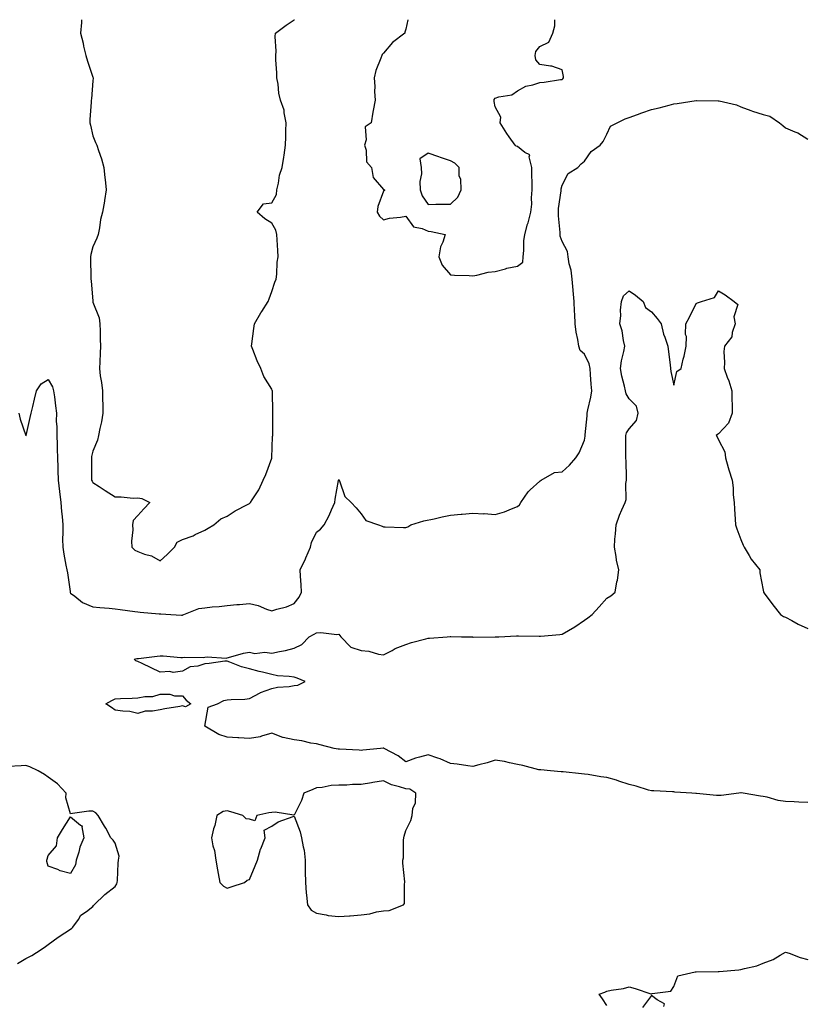
# Model space of a CAD drawing. Units: inches. Extents: x 915683 to 918323, y 7274138 to 7276778.
# Drawn here: x 917615 to 917966, y 7276337 to 7276778 of the extents above; entities that cross this region are included whole.
import ezdxf

# ---------------------------------------------------------------- set-up
doc = ezdxf.new("R2010")
doc.units = ezdxf.units.IN
doc.header["$MEASUREMENT"] = 0
doc.layers.add('Contour_91567274', color=7, linetype='Continuous', true_color=0x663c83)

msp = doc.modelspace()

# ---------------------------------------------------------------- linework, layer by layer
at = {"layer": 'Contour_91567274'}
for points in [[(917642.93, 7276778, 3278), (917642.88, 7276777.09, 3278), (917642.84, 7276776.71, 3278), (917642.52, 7276771.92, 3278), (917643.62, 7276767.49, 3278), (917643.87, 7276766.1, 3278), (917644.79, 7276761.92, 3278), (917645.59, 7276759.47, 3278), (917648.05, 7276752.28, 3278), (917648.15, 7276752.03, 3278), (917648.19, 7276751.92, 3278), (917648.17, 7276751.8, 3278), (917648.05, 7276750.66, 3278), (917647.31, 7276742.66, 3278), (917647.29, 7276741.92, 3278), (917647.29, 7276741.16, 3278), (917646.63, 7276733.34, 3278), (917646.63, 7276731.92, 3278), (917646.88, 7276730.75, 3278), (917648.05, 7276726.04, 3278), (917649.19, 7276723.06, 3278), (917649.73, 7276721.92, 3278), (917650.5, 7276719.47, 3278), (917651.92, 7276715.8, 3278), (917652.88, 7276711.92, 3278), (917653.33, 7276707.2, 3278), (917653.48, 7276706.49, 3278), (917654.02, 7276701.92, 3278), (917653.22, 7276697.1, 3278), (917653.19, 7276696.78, 3278), (917652.25, 7276691.92, 3278), (917651.4, 7276688.56, 3278), (917650.94, 7276684.81, 3278), (917650.34, 7276681.92, 3278), (917649.78, 7276680.19, 3278), (917648.05, 7276676.35, 3278), (917647.05, 7276672.93, 3278), (917646.91, 7276671.92, 3278), (917646.91, 7276670.79, 3278), (917647.05, 7276662.92, 3278), (917647.06, 7276661.92, 3278), (917647.23, 7276661.1, 3278), (917647.93, 7276652.05, 3278), (917647.95, 7276651.92, 3278), (917647.97, 7276651.84, 3278), (917648.05, 7276651.57, 3278), (917650.76, 7276644.63, 3278), (917651.12, 7276641.92, 3278), (917651.3, 7276638.67, 3278), (917651.21, 7276635.07, 3278), (917651.43, 7276631.92, 3278), (917651.25, 7276628.72, 3278), (917651.07, 7276624.94, 3278), (917650.91, 7276621.92, 3278), (917651.33, 7276618.64, 3278), (917651.81, 7276615.68, 3278), (917652.27, 7276611.92, 3278), (917652.33, 7276607.64, 3278), (917652.46, 7276606.33, 3278), (917652.52, 7276601.92, 3278), (917651.92, 7276598.04, 3278), (917651.17, 7276595.04, 3278), (917650.59, 7276591.92, 3278), (917650.05, 7276589.93, 3278), (917648.05, 7276584.95, 3278), (917647.44, 7276582.53, 3278), (917647.4, 7276581.92, 3278), (917647.4, 7276581.27, 3278), (917647.44, 7276572.54, 3278), (917647.44, 7276571.92, 3278), (917647.61, 7276571.48, 3278), (917648.05, 7276570.93, 3278), (917650.87, 7276569.11, 3278), (917653.51, 7276567.38, 3278), (917658.05, 7276564.45, 3278), (917660.64, 7276564.51, 3278), (917666.01, 7276563.96, 3278), (917668.05, 7276564.02, 3278), (917669.95, 7276563.82, 3278), (917673.55, 7276561.92, 3278), (917670.86, 7276559.11, 3278), (917668.05, 7276556.1, 3278), (917666.01, 7276553.96, 3278), (917665.68, 7276551.92, 3278), (917665.83, 7276549.7, 3278), (917665.36, 7276544.61, 3278), (917665.51, 7276541.92, 3278), (917666.73, 7276540.6, 3278), (917668.05, 7276540.07, 3278), (917671.04, 7276538.93, 3278), (917674.25, 7276538.12, 3278), (917678.05, 7276535.87, 3278), (917681.24, 7276538.74, 3278), (917684.54, 7276541.92, 3278), (917685.78, 7276544.19, 3278), (917688.05, 7276545.45, 3278), (917692.84, 7276547.13, 3278), (917693.72, 7276547.59, 3278), (917698.05, 7276549.58, 3278), (917699.54, 7276550.43, 3278), (917702.12, 7276551.92, 3278), (917705.34, 7276554.63, 3278), (917708.05, 7276555.92, 3278), (917711.7, 7276558.28, 3278), (917717.2, 7276561.06, 3278), (917718.05, 7276561.53, 3278), (917718.26, 7276561.71, 3278), (917718.52, 7276561.92, 3278), (917719.27, 7276563.13, 3278), (917722.35, 7276567.62, 3278), (917724.16, 7276571.92, 3278), (917725.43, 7276574.54, 3278), (917728.05, 7276581.76, 3278), (917728.08, 7276581.89, 3278), (917728.09, 7276581.96, 3278), (917728.42, 7276591.55, 3278), (917728.47, 7276591.92, 3278), (917728.52, 7276592.39, 3278), (917728.48, 7276601.49, 3278), (917728.53, 7276601.92, 3278), (917728.48, 7276602.35, 3278), (917728.44, 7276611.53, 3278), (917728.41, 7276611.92, 3278), (917728.29, 7276612.16, 3278), (917728.05, 7276612.68, 3278), (917724.52, 7276618.39, 3278), (917723.1, 7276621.92, 3278), (917721.54, 7276625.41, 3278), (917719.62, 7276630.36, 3278), (917718.97, 7276631.92, 3278), (917719.09, 7276632.96, 3278), (917720.07, 7276639.9, 3278), (917720.28, 7276641.92, 3278), (917723.16, 7276646.81, 3278), (917723.59, 7276647.46, 3278), (917726.45, 7276651.92, 3278), (917726.9, 7276653.07, 3278), (917728.05, 7276656.41, 3278), (917729.39, 7276660.58, 3278), (917729.98, 7276661.92, 3278), (917730.31, 7276664.18, 3278), (917730.43, 7276669.55, 3278), (917730.88, 7276671.92, 3278), (917730.84, 7276674.71, 3278), (917730.43, 7276679.54, 3278), (917730.4, 7276681.92, 3278), (917729.93, 7276683.8, 3278), (917728.05, 7276686.92, 3278), (917725.02, 7276688.89, 3278), (917721.53, 7276691.92, 3278), (917724.35, 7276695.62, 3278), (917728.05, 7276696.01, 3278), (917730.15, 7276699.82, 3278), (917730.29, 7276701.92, 3278), (917731.05, 7276704.92, 3278), (917731.53, 7276708.44, 3278), (917732.72, 7276711.92, 3278), (917733.5, 7276716.47, 3278), (917733.55, 7276717.43, 3278), (917734.19, 7276721.92, 3278), (917734.38, 7276725.59, 3278), (917734.4, 7276728.27, 3278), (917734.57, 7276731.92, 3278), (917733.64, 7276736.33, 3278), (917733.64, 7276737.51, 3278), (917732, 7276741.92, 3278), (917731.22, 7276745.08, 3278), (917730.9, 7276749.08, 3278), (917730.37, 7276751.92, 3278), (917730.31, 7276754.18, 3278), (917729.94, 7276760.04, 3278), (917729.89, 7276761.92, 3278), (917730.11, 7276763.98, 3278), (917729.54, 7276770.43, 3278), (917729.79, 7276771.92, 3278), (917734.49, 7276775.48, 3278), (917738.05, 7276777.87, 3278), (917738.29, 7276778, 3278)], [(917788.95, 7276778, 3278), (917788.05, 7276773.71, 3278), (917787.59, 7276772.38, 3278), (917787.56, 7276771.92, 3278), (917782.13, 7276767.84, 3278), (917778.05, 7276762.96, 3278), (917777.5, 7276762.47, 3278), (917777.29, 7276761.92, 3278), (917776.94, 7276760.81, 3278), (917774.7, 7276755.27, 3278), (917773.87, 7276751.92, 3278), (917774.25, 7276748.11, 3278), (917774.04, 7276745.92, 3278), (917774.32, 7276741.92, 3278), (917773.45, 7276737.32, 3278), (917773.28, 7276736.69, 3278), (917772.53, 7276731.92, 3278), (917769.9, 7276730.06, 3278), (917770.3, 7276724.17, 3278), (917769.53, 7276721.92, 3278), (917770.29, 7276719.67, 3278), (917770.54, 7276714.41, 3278), (917772.69, 7276711.92, 3278), (917773.47, 7276707.34, 3278), (917778.05, 7276702.08, 3278), (917778.16, 7276702.03, 3278), (917778.5, 7276701.92, 3278), (917778.46, 7276701.51, 3278), (917778.05, 7276701.26, 3278), (917775.53, 7276694.44, 3278), (917775.3, 7276691.92, 3278), (917776.22, 7276690.09, 3278), (917778.05, 7276688.52, 3278), (917780.75, 7276689.22, 3278), (917785.7, 7276689.58, 3278), (917788.05, 7276690.03, 3278), (917791.43, 7276685.3, 3278), (917795.41, 7276684.57, 3278), (917798.05, 7276683.35, 3278), (917799.36, 7276683.23, 3278), (917805.64, 7276681.92, 3278), (917804.59, 7276678.46, 3278), (917803.59, 7276676.38, 3278), (917802.79, 7276671.92, 3278), (917804.29, 7276668.16, 3278), (917808.05, 7276663.8, 3278), (917809.88, 7276663.75, 3278), (917816.49, 7276663.48, 3278), (917818.05, 7276663.43, 3278), (917819.82, 7276663.69, 3278), (917824.91, 7276665.05, 3278), (917828.05, 7276665.39, 3278), (917832.72, 7276666.59, 3278), (917833.21, 7276666.76, 3278), (917838.05, 7276667.69, 3278)], [(917838.05, 7276667.69, 3278), (917840.43, 7276669.54, 3278), (917840.6, 7276671.92, 3278), (917840.9, 7276674.77, 3278), (917840.89, 7276679.08, 3278), (917841.26, 7276681.92, 3278), (917842.57, 7276686.44, 3278), (917842.81, 7276687.16, 3278), (917844.05, 7276691.92, 3278), (917844.47, 7276695.5, 3278), (917844.34, 7276698.22, 3278), (917844.67, 7276701.92, 3278), (917844.65, 7276705.33, 3278), (917844.47, 7276708.34, 3278), (917844.45, 7276711.92, 3278), (917843.31, 7276716.66, 3278), (917843.62, 7276717.49, 3278), (917841.37, 7276718.61, 3278), (917838.05, 7276721.33, 3278), (917837.5, 7276721.37, 3278), (917836.96, 7276721.92, 3278), (917834.33, 7276725.64, 3278), (917833.26, 7276727.13, 3278), (917830.23, 7276731.92, 3278), (917830.58, 7276734.46, 3278), (917828.05, 7276739.01, 3278), (917827.59, 7276741.46, 3278), (917827.64, 7276741.92, 3278), (917827.66, 7276742.3, 3278), (917828.05, 7276742.96, 3278), (917829.66, 7276743.53, 3278), (917835.54, 7276744.43, 3278), (917838.05, 7276746.12, 3278), (917841.75, 7276748.22, 3278), (917844.97, 7276748.84, 3278), (917848.05, 7276749.92, 3278), (917849.92, 7276750.05, 3278), (917857.31, 7276751.18, 3278), (917858.05, 7276751.24, 3278), (917858.38, 7276751.59, 3278), (917858.68, 7276751.92, 3278), (917858.67, 7276752.55, 3278), (917858.05, 7276755.58, 3278), (917853.39, 7276757.26, 3278), (917852.79, 7276757.18, 3278), (917848.05, 7276757.96, 3278), (917846.21, 7276760.08, 3278), (917845.91, 7276761.92, 3278), (917846.27, 7276763.7, 3278), (917848.05, 7276766.06, 3278), (917852.08, 7276767.89, 3278), (917853.88, 7276771.92, 3278), (917854.78, 7276775.19, 3278), (917854.79, 7276778, 3278)], [(917614.85, 7276601.92, 3277), (917615.44, 7276599.3, 3277), (917617.97, 7276592.01, 3277), (917617.99, 7276591.92, 3277), (917618.01, 7276591.87, 3277), (917618.05, 7276591.74, 3277), (917618.08, 7276591.89, 3277), (917618.09, 7276591.97, 3277), (917619.89, 7276600.08, 3277), (917620.36, 7276601.92, 3277), (917621.12, 7276605, 3277), (917621.81, 7276608.16, 3277), (917622.83, 7276611.92, 3277), (917624.92, 7276615.05, 3277), (917628.05, 7276616.98, 3277), (917629.9, 7276613.78, 3277), (917630.44, 7276611.92, 3277), (917630.76, 7276609.21, 3277), (917631.32, 7276605.19, 3277), (917631.68, 7276601.92, 3277), (917631.58, 7276598.38, 3277), (917631.89, 7276595.76, 3277), (917631.8, 7276591.92, 3277), (917631.98, 7276587.99, 3277), (917632.04, 7276585.91, 3277), (917632.22, 7276581.92, 3277), (917632.32, 7276577.65, 3277), (917632.38, 7276576.25, 3277), (917632.46, 7276571.92, 3277), (917633.09, 7276566.96, 3277), (917633.1, 7276566.87, 3277), (917633.69, 7276561.92, 3277), (917634.03, 7276557.91, 3277), (917634.2, 7276555.78, 3277), (917634.52, 7276551.92, 3277), (917634.53, 7276548.39, 3277), (917634.47, 7276545.5, 3277), (917634.48, 7276541.92, 3277), (917635, 7276538.87, 3277), (917635.97, 7276534, 3277), (917636.35, 7276531.92, 3277), (917636.59, 7276530.46, 3277), (917637.8, 7276522.17, 3277), (917637.84, 7276521.92, 3277), (917637.88, 7276521.74, 3277), (917638.05, 7276521.37, 3277), (917639.95, 7276520.02, 3277), (917643.43, 7276517.29, 3277), (917648.05, 7276515.31, 3277), (917651.12, 7276514.99, 3277), (917655.31, 7276514.66, 3277), (917658.05, 7276514.39, 3277), (917660.2, 7276514.07, 3277), (917666.73, 7276513.25, 3277), (917668.05, 7276513.05, 3277), (917669.1, 7276512.96, 3277), (917677.74, 7276512.23, 3277), (917678.05, 7276512.2, 3277), (917678.35, 7276512.21, 3277), (917682.91, 7276511.92, 3277), (917687.68, 7276511.55, 3277), (917688.05, 7276511.56, 3277), (917688.3, 7276511.68, 3277), (917688.78, 7276511.92, 3277), (917695.42, 7276514.55, 3277), (917698.05, 7276514.91, 3277), (917701.35, 7276515.22, 3277), (917704.48, 7276515.48, 3277), (917708.05, 7276515.83, 3277), (917712.4, 7276516.28, 3277), (917713.66, 7276516.31, 3277), (917718.05, 7276516.84, 3277), (917721.97, 7276515.85, 3277), (917725.73, 7276514.24, 3277), (917728.05, 7276513.46, 3277), (917730.36, 7276514.23, 3277), (917734.67, 7276515.3, 3277), (917738.05, 7276516.75, 3277), (917740.34, 7276519.63, 3277), (917741.34, 7276521.92, 3277), (917741.24, 7276525.11, 3277), (917740.93, 7276529.05, 3277), (917740.83, 7276531.92, 3277), (917743.17, 7276536.8, 3277), (917743.33, 7276537.2, 3277), (917745.36, 7276541.92, 3277), (917745.89, 7276544.08, 3277), (917748.05, 7276548.65, 3277), (917749.92, 7276550.05, 3277), (917751.47, 7276551.92, 3277), (917753.83, 7276556.14, 3277), (917754.84, 7276558.71, 3277), (917756.29, 7276561.92, 3277), (917756.47, 7276563.49, 3277), (917757.94, 7276571.81, 3277), (917757.96, 7276571.92, 3277), (917757.97, 7276572, 3277), (917758.05, 7276572.33, 3277), (917758.15, 7276572.02, 3277), (917758.18, 7276571.92, 3277), (917758.31, 7276571.66, 3277), (917760.73, 7276564.61, 3277), (917763.53, 7276561.92, 3277), (917765.78, 7276559.65, 3277), (917768.05, 7276556.84, 3277), (917770.11, 7276553.98, 3277), (917775.79, 7276551.92, 3277), (917777.46, 7276551.33, 3277), (917778.05, 7276551.15, 3277), (917778.87, 7276551.1, 3277), (917786.97, 7276550.85, 3277), (917788.05, 7276550.78, 3277), (917788.91, 7276551.06, 3277), (917790.37, 7276551.92, 3277), (917796.2, 7276553.77, 3277), (917800.82, 7276554.69, 3277), (917804.38, 7276555.59, 3277), (917808.05, 7276556.24, 3277), (917812.83, 7276556.7, 3277), (917813.25, 7276556.72, 3277), (917818.05, 7276557.22, 3277), (917823.01, 7276556.96, 3277), (917823.1, 7276556.98, 3277), (917828.05, 7276556.59, 3277), (917832.16, 7276557.81, 3277), (917835.35, 7276559.21, 3277), (917838.05, 7276560.22, 3277), (917839, 7276560.97, 3277), (917839.61, 7276561.92, 3277), (917842.89, 7276566.76, 3277), (917843.01, 7276566.96, 3277), (917843.73, 7276567.6, 3277), (917848.05, 7276571.56, 3277), (917848.25, 7276571.72, 3277), (917848.71, 7276571.92, 3277), (917854.54, 7276575.43, 3277), (917858.05, 7276575.75, 3277), (917861.34, 7276578.63, 3277), (917864.21, 7276581.92, 3277), (917865.72, 7276584.25, 3277), (917868.05, 7276589.9, 3277), (917868.29, 7276591.69, 3277), (917868.3, 7276591.92, 3277), (917868.33, 7276592.19, 3277), (917869.21, 7276600.77, 3277), (917869.3, 7276601.92, 3277), (917869.53, 7276603.4, 3277), (917870.94, 7276609.03, 3277), (917871.31, 7276611.92, 3277), (917871.07, 7276614.95, 3277), (917870.76, 7276619.21, 3277), (917870.56, 7276621.92, 3277), (917870.19, 7276624.07, 3277), (917868.05, 7276628.4, 3277), (917866.11, 7276629.99, 3277), (917865.55, 7276631.92, 3277), (917865.1, 7276634.87, 3277), (917864.38, 7276638.25, 3277), (917863.88, 7276641.92, 3277), (917863.73, 7276646.24, 3277), (917863.6, 7276647.47, 3277), (917863.46, 7276651.92, 3277), (917862.96, 7276656.82, 3277), (917862.96, 7276657.01, 3277), (917862.56, 7276661.92, 3277), (917862.06, 7276665.93, 3277), (917861.2, 7276668.77, 3277), (917860.66, 7276671.92, 3277), (917860.44, 7276674.31, 3277), (917858.05, 7276678.73, 3277), (917857.22, 7276681.1, 3277), (917857.17, 7276681.92, 3277), (917857.17, 7276682.8, 3277), (917856.36, 7276690.23, 3277), (917856.36, 7276691.92, 3277), (917856.44, 7276693.52, 3277), (917857.55, 7276701.42, 3277), (917857.58, 7276701.92, 3277), (917857.62, 7276702.35, 3277), (917858.05, 7276703.89, 3277), (917860.79, 7276709.18, 3277), (917865.02, 7276711.92, 3277), (917866.49, 7276713.48, 3277), (917868.05, 7276714.66, 3277), (917870.98, 7276718.99, 3277), (917875.11, 7276721.92, 3277), (917876.46, 7276723.5, 3277), (917878.05, 7276726.72, 3277), (917879.65, 7276730.32, 3277), (917882.6, 7276731.92, 3277), (917886.28, 7276733.7, 3277), (917888.05, 7276734.26, 3277), (917891.73, 7276735.6, 3277), (917893.66, 7276736.31, 3277), (917898.05, 7276737.87, 3277), (917901.43, 7276738.54, 3277), (917905.93, 7276739.79, 3277), (917908.05, 7276740.28, 3277), (917909.54, 7276740.43, 3277), (917917.95, 7276741.81, 3277), (917918.05, 7276741.83, 3277), (917918.14, 7276741.82, 3277), (917927.84, 7276741.71, 3277), (917928.05, 7276741.71, 3277), (917928.35, 7276741.62, 3277), (917936.01, 7276739.88, 3277), (917938.05, 7276739, 3277), (917942.54, 7276737.43, 3277), (917943.28, 7276737.14, 3277), (917948.05, 7276735.62, 3277), (917950.98, 7276734.86, 3277), (917955.26, 7276731.92, 3277), (917956.75, 7276730.62, 3277), (917958.05, 7276729.68, 3277), (917962.16, 7276727.82, 3277), (917963.46, 7276727.33, 3277), (917968.05, 7276724.48, 3277)], [(917968.05, 7276427.67, 3276), (917964.01, 7276427.88, 3276), (917961.94, 7276428.03, 3276), (917958.05, 7276428.25, 3276), (917954.71, 7276428.58, 3276), (917949.79, 7276430.18, 3276), (917948.05, 7276430.45, 3276), (917946.76, 7276430.63, 3276), (917938.99, 7276431.92, 3276), (917938.14, 7276432.02, 3276), (917938.05, 7276432.02, 3276), (917937.96, 7276432.01, 3276), (917937.07, 7276431.92, 3276), (917929.15, 7276430.83, 3276), (917928.05, 7276430.83, 3276), (917927.06, 7276430.93, 3276), (917918.23, 7276431.74, 3276), (917918.05, 7276431.76, 3276), (917917.9, 7276431.77, 3276), (917916.09, 7276431.92, 3276), (917908.54, 7276432.42, 3276), (917908.05, 7276432.48, 3276), (917907.49, 7276432.49, 3276), (917899.02, 7276432.89, 3276), (917898.05, 7276432.9, 3276), (917896.69, 7276433.28, 3276), (917891.18, 7276435.05, 3276), (917888.05, 7276435.86, 3276), (917883.47, 7276437.34, 3276), (917882.29, 7276437.68, 3276), (917878.05, 7276438.98, 3276), (917875.34, 7276439.21, 3276), (917869.72, 7276440.24, 3276), (917868.05, 7276440.42, 3276), (917866.63, 7276440.5, 3276), (917858.48, 7276441.49, 3276), (917858.05, 7276441.52, 3276), (917857.63, 7276441.5, 3276), (917852.75, 7276441.92, 3276), (917848.46, 7276442.33, 3276), (917848.05, 7276442.31, 3276), (917847.54, 7276442.43, 3276), (917840.4, 7276444.27, 3276), (917838.05, 7276444.77, 3276), (917834.52, 7276445.46, 3276), (917832.2, 7276446.07, 3276), (917828.05, 7276446.73, 3276), (917824.42, 7276445.54, 3276), (917820.78, 7276444.65, 3276), (917818.05, 7276443.86, 3276), (917815.86, 7276444.11, 3276), (917811, 7276444.87, 3276), (917808.05, 7276445.17, 3276), (917803.38, 7276447.25, 3276), (917802.43, 7276447.55, 3276), (917798.05, 7276449.14, 3276), (917794.12, 7276447.99, 3276), (917792.34, 7276447.63, 3276), (917788.05, 7276446, 3276), (917784.69, 7276448.56, 3276), (917778.33, 7276451.92, 3276), (917778.19, 7276452.06, 3276), (917778.05, 7276452.12, 3276), (917777.87, 7276452.1, 3276), (917776.76, 7276451.92, 3276), (917768.86, 7276451.11, 3276), (917768.05, 7276451, 3276), (917767.22, 7276451.09, 3276), (917758.39, 7276451.58, 3276), (917758.05, 7276451.61, 3276), (917757.77, 7276451.64, 3276), (917755.94, 7276451.92, 3276), (917749.68, 7276453.55, 3276), (917748.05, 7276453.94, 3276), (917745.61, 7276454.35, 3276), (917741.46, 7276455.33, 3276), (917738.05, 7276455.83, 3276), (917733.13, 7276456.84, 3276), (917732.97, 7276456.84, 3276), (917728.05, 7276458.73, 3276), (917723.52, 7276457.39, 3276), (917722.91, 7276457.06, 3276), (917718.05, 7276456.38, 3276), (917713.3, 7276456.68, 3276), (917712.85, 7276456.71, 3276), (917708.05, 7276456.99, 3276), (917704.35, 7276458.23, 3276), (917698.07, 7276461.92, 3276), (917698.1, 7276461.97, 3276), (917699.56, 7276470.42, 3276), (917703.78, 7276471.92, 3276), (917706.61, 7276473.37, 3276), (917708.05, 7276473.64, 3276), (917709.92, 7276473.8, 3276), (917715.94, 7276474.03, 3276), (917718.05, 7276474.22, 3276), (917722.92, 7276476.79, 3276), (917723.08, 7276476.89, 3276), (917728.05, 7276478.76, 3276), (917730.68, 7276479.29, 3276), (917735.78, 7276479.65, 3276), (917738.05, 7276480.04, 3276), (917739.69, 7276480.28, 3276), (917742.98, 7276481.92, 3276), (917739.44, 7276483.31, 3276), (917738.05, 7276483.77, 3276), (917735.85, 7276484.12, 3276), (917730.6, 7276484.47, 3276), (917728.05, 7276484.98, 3276), (917723.94, 7276486.03, 3276), (917722.49, 7276486.36, 3276), (917718.05, 7276487.6, 3276), (917714.55, 7276488.41, 3276), (917709.37, 7276490.59, 3276), (917708.05, 7276491.01, 3276), (917707.06, 7276490.93, 3276), (917700.05, 7276489.93, 3276), (917698.05, 7276489.77, 3276), (917694.95, 7276488.81, 3276), (917691.5, 7276488.47, 3276), (917688.05, 7276486.53, 3276), (917684, 7276485.97, 3276), (917682.51, 7276486.38, 3276), (917678.05, 7276486.11, 3276), (917674.12, 7276487.99, 3276), (917670.1, 7276489.88, 3276), (917668.05, 7276490.85, 3276), (917667.28, 7276491.15, 3276), (917666.47, 7276491.92, 3276), (917667.74, 7276492.23, 3276), (917668.05, 7276492.22, 3276), (917668.37, 7276492.24, 3276), (917676.72, 7276493.25, 3276), (917678.05, 7276493.33, 3276), (917679.45, 7276493.33, 3276), (917687.33, 7276492.64, 3276), (917688.05, 7276492.64, 3276), (917688.94, 7276492.81, 3276), (917697.37, 7276492.6, 3276), (917698.05, 7276492.83, 3276), (917699.11, 7276492.98, 3276), (917707.6, 7276492.38, 3276), (917708.05, 7276492.5, 3276), (917708.77, 7276492.63, 3276), (917715.45, 7276494.52, 3276), (917718.05, 7276494.95, 3276), (917720.48, 7276494.34, 3276), (917724.95, 7276495.02, 3276), (917728.05, 7276494.62, 3276), (917731.5, 7276495.37, 3276), (917734.23, 7276495.74, 3276), (917738.05, 7276496.76, 3276), (917741.56, 7276498.41, 3276), (917744.75, 7276501.92, 3276), (917746.98, 7276502.99, 3276), (917748.05, 7276503.62, 3276), (917749.98, 7276503.84, 3276), (917757.13, 7276502.84, 3276), (917758.05, 7276503.04, 3276), (917758.6, 7276502.47, 3276), (917758.94, 7276501.92, 3276), (917763.43, 7276497.3, 3276), (917768.05, 7276495.68, 3276), (917771.55, 7276495.42, 3276), (917775.89, 7276494.08, 3276), (917778.05, 7276493.82, 3276), (917781.91, 7276495.79, 3276), (917783.37, 7276496.6, 3276), (917788.05, 7276498.5, 3276), (917790.64, 7276499.33, 3276), (917797.08, 7276500.95, 3276), (917798.05, 7276501.24, 3276), (917798.68, 7276501.29, 3276), (917806.59, 7276501.92, 3276), (917807.91, 7276502.06, 3276), (917808.19, 7276502.06, 3276), (917813.05, 7276501.92, 3276), (917817.93, 7276501.8, 3276), (917818.05, 7276501.79, 3276), (917818.18, 7276501.78, 3276), (917827.98, 7276501.85, 3276), (917828.05, 7276501.84, 3276), (917828.13, 7276501.83, 3276), (917829.68, 7276501.92, 3276), (917837.62, 7276502.35, 3276), (917838.05, 7276502.37, 3276), (917838.48, 7276502.35, 3276), (917847.76, 7276502.2, 3276), (917848.05, 7276502.19, 3276), (917848.36, 7276502.22, 3276), (917857.02, 7276502.95, 3276), (917858.05, 7276503.05, 3276), (917860.89, 7276504.76, 3276), (917863.64, 7276506.33, 3276), (917868.05, 7276509.38, 3276), (917869.6, 7276510.37, 3276), (917871.41, 7276511.92, 3276), (917874.66, 7276515.31, 3276), (917878.05, 7276519.15, 3276), (917879.75, 7276520.22, 3276), (917881.8, 7276521.92, 3276), (917882.55, 7276526.42, 3276), (917882.77, 7276527.19, 3276), (917883.36, 7276531.92, 3276), (917882.36, 7276536.24, 3276), (917882.2, 7276537.77, 3276), (917881.42, 7276541.92, 3276), (917881.67, 7276545.53, 3276), (917881.98, 7276547.98, 3276), (917882.21, 7276551.92, 3276), (917883.65, 7276556.32, 3276), (917884.8, 7276558.67, 3276), (917886.17, 7276561.92, 3276), (917886.7, 7276563.27, 3276), (917886.58, 7276570.45, 3276), (917886.9, 7276571.92, 3276), (917886.83, 7276573.14, 3276), (917886.63, 7276580.5, 3276), (917886.55, 7276581.92, 3276), (917886.56, 7276583.4, 3276), (917886.48, 7276590.35, 3276), (917886.49, 7276591.92, 3276), (917886.86, 7276593.11, 3276), (917888.05, 7276594.89, 3276), (917891.26, 7276598.71, 3276), (917892.09, 7276601.92, 3276), (917891.24, 7276605.11, 3276), (917888.05, 7276608.43, 3276), (917886.68, 7276610.55, 3276), (917886.38, 7276611.92, 3276), (917885.93, 7276614.04, 3276), (917884.69, 7276618.56, 3276), (917884.08, 7276621.92, 3276), (917884.6, 7276625.37, 3276), (917885.7, 7276629.57, 3276), (917886.13, 7276631.92, 3276), (917885.51, 7276634.47, 3276), (917884.9, 7276638.78, 3276), (917883.88, 7276641.92, 3276), (917884.34, 7276645.63, 3276), (917884.19, 7276648.06, 3276), (917884.53, 7276651.92, 3276), (917885.55, 7276654.41, 3276), (917888.05, 7276656.74, 3276), (917890.92, 7276654.79, 3276), (917894.35, 7276651.92, 3276), (917895.32, 7276649.2, 3276), (917898.05, 7276647.35, 3276), (917900.5, 7276644.37, 3276), (917902.34, 7276641.92, 3276), (917903.45, 7276637.32, 3276), (917904.03, 7276635.94, 3276), (917905.33, 7276631.92, 3276), (917905.57, 7276629.44, 3276), (917906.33, 7276623.64, 3276), (917906.51, 7276621.92, 3276), (917906.72, 7276620.59, 3276), (917908.05, 7276614.52, 3276), (917909.34, 7276620.63, 3276), (917911.29, 7276621.92, 3276), (917912.24, 7276626.11, 3276), (917912.58, 7276627.39, 3276), (917913.52, 7276631.92, 3276), (917913.69, 7276636.28, 3276), (917913.29, 7276637.15, 3276), (917913.35, 7276641.92, 3276), (917915.09, 7276644.88, 3276), (917918.05, 7276651.03, 3276), (917918.59, 7276651.38, 3276), (917920.39, 7276651.92, 3276), (917926.29, 7276653.69, 3276), (917928.05, 7276656.71, 3276), (917930.96, 7276654.83, 3276), (917935.04, 7276651.92, 3276), (917936.72, 7276650.59, 3276), (917934.86, 7276645.11, 3276), (917935.54, 7276641.92, 3276), (917934.15, 7276638.02, 3276), (917933.91, 7276636.06, 3276), (917930.77, 7276631.92, 3276), (917930.47, 7276629.5, 3276), (917930.72, 7276624.59, 3276), (917930.48, 7276621.92, 3276), (917931.89, 7276618.08, 3276), (917932.57, 7276616.44, 3276), (917934, 7276611.92, 3276), (917934, 7276607.87, 3276), (917934.09, 7276605.88, 3276), (917934.08, 7276601.92, 3276), (917932.49, 7276597.48, 3276), (917928.05, 7276592.76, 3276), (917927.58, 7276592.39, 3276), (917926.97, 7276591.92, 3276), (917927.46, 7276591.33, 3276), (917928.05, 7276590.06, 3276), (917930.78, 7276584.64, 3276), (917931.15, 7276581.92, 3276), (917932.41, 7276577.56, 3276), (917932.65, 7276576.53, 3276), (917934.15, 7276571.92, 3276), (917934.61, 7276568.47, 3276), (917934.61, 7276565.37, 3276), (917934.97, 7276561.92, 3276), (917935.17, 7276559.04, 3276), (917935.51, 7276554.46, 3276), (917935.68, 7276551.92, 3276), (917936.25, 7276550.12, 3276), (917938.05, 7276545.37, 3276), (917939.03, 7276542.91, 3276), (917939.44, 7276541.92, 3276), (917941.73, 7276538.25, 3276), (917942.69, 7276536.56, 3276), (917946.47, 7276531.92, 3276), (917946.55, 7276530.43, 3276), (917948.05, 7276522.78, 3276), (917948.15, 7276522.02, 3276), (917948.17, 7276521.92, 3276), (917948.51, 7276521.46, 3276), (917952.37, 7276516.24, 3276), (917955.69, 7276511.92, 3276), (917957.16, 7276511.03, 3276), (917958.05, 7276510.67, 3276), (917960.78, 7276509.19, 3276), (917963.65, 7276507.52, 3276), (917968.05, 7276505.54, 3276)], [(917614.3, 7276355.66, 3277), (917618.05, 7276357.88, 3277), (917620.66, 7276359.3, 3277), (917624.9, 7276361.92, 3277), (917626.74, 7276363.24, 3277), (917628.05, 7276364.24, 3277), (917632.49, 7276367.48, 3277), (917635.51, 7276369.38, 3277), (917638.05, 7276371.03, 3277), (917638.51, 7276371.46, 3277), (917639.05, 7276371.92, 3277), (917641.52, 7276375.39, 3277), (917642.68, 7276377.29, 3277), (917645.13, 7276379, 3277), (917648.05, 7276381.28, 3277), (917648.33, 7276381.64, 3277), (917648.61, 7276381.92, 3277), (917653.39, 7276386.58, 3277), (917658.05, 7276390.18, 3277), (917658.68, 7276391.29, 3277), (917658.88, 7276391.92, 3277), (917658.95, 7276392.82, 3277), (917659.38, 7276400.58, 3277), (917659.51, 7276401.92, 3277), (917659.8, 7276403.67, 3277), (917658.05, 7276409.56, 3277), (917657.09, 7276410.96, 3277), (917656.11, 7276411.92, 3277), (917653.73, 7276416.24, 3277), (917653.27, 7276417.13, 3277), (917650.39, 7276421.92, 3277), (917649.26, 7276423.12, 3277), (917648.05, 7276423.89, 3277), (917646.17, 7276423.8, 3277), (917638.92, 7276422.8, 3277), (917638.05, 7276422.74, 3277), (917635.89, 7276429.76, 3277), (917635.99, 7276431.92, 3277), (917632.17, 7276436.04, 3277), (917628.05, 7276439.03, 3277), (917626.33, 7276440.2, 3277), (917623.58, 7276441.92, 3277), (917619.79, 7276443.66, 3277), (917618.05, 7276444.24, 3277), (917615.87, 7276444.1, 3277), (917610.06, 7276443.92, 3277)], [(917878.05, 7276336.92, 3276), (917876.03, 7276339.9, 3276), (917874.56, 7276341.92, 3276), (917877.07, 7276342.9, 3276), (917878.05, 7276343.39, 3276), (917879.93, 7276343.8, 3276), (917885.48, 7276344.5, 3276), (917888.05, 7276345.22, 3276), (917890.65, 7276344.52, 3276), (917897.8, 7276342.17, 3276), (917898.05, 7276342.11, 3276), (917898.37, 7276342.24, 3276), (917906.66, 7276343.32, 3276), (917908.05, 7276345.46, 3276), (917909.77, 7276350.2, 3276), (917917.59, 7276351.92, 3276), (917918.01, 7276351.96, 3276), (917918.05, 7276351.97, 3276), (917918.09, 7276351.96, 3276), (917927.79, 7276352.18, 3276), (917928.05, 7276352.15, 3276), (917928.31, 7276352.18, 3276), (917937.07, 7276352.9, 3276), (917938.05, 7276353.02, 3276), (917939.64, 7276353.5, 3276), (917945.24, 7276354.73, 3276), (917948.05, 7276355.82, 3276), (917952.43, 7276357.54, 3276), (917955.59, 7276359.47, 3276), (917958.05, 7276360.79, 3276), (917959.68, 7276360.29, 3276), (917964.5, 7276358.37, 3276), (917968.05, 7276357.55, 3276)], [(917903.52, 7276336.45, 3276), (917903.8, 7276337.67, 3276), (917900.55, 7276339.42, 3276), (917898.05, 7276341.45, 3276), (917893.95, 7276336.02, 3276)]]:
    msp.add_polyline3d(points, dxfattribs=at)
for points in [[(917808.05, 7276695.47, 3279), (917811.35, 7276698.62, 3279), (917812.79, 7276701.92, 3279), (917812.75, 7276706.62, 3279), (917812.01, 7276707.96, 3279), (917811.89, 7276711.92, 3279), (917809.95, 7276713.82, 3279), (917808.05, 7276714.88, 3279), (917803.57, 7276716.4, 3279), (917802.79, 7276716.67, 3279), (917798.05, 7276718.27, 3279), (917794.3, 7276715.68, 3279), (917794.94, 7276711.92, 3279), (917795.14, 7276709.01, 3279), (917794.37, 7276705.59, 3279), (917794.52, 7276701.92, 3279), (917795.31, 7276699.18, 3279), (917798.05, 7276695.37, 3279), (917801.55, 7276695.42, 3279), (917804.55, 7276695.42, 3279)], [(917688.05, 7276470.99, 3276), (917686.88, 7276470.75, 3276), (917680.25, 7276469.71, 3276), (917678.05, 7276469.2, 3276), (917674.71, 7276468.59, 3276), (917671.43, 7276468.54, 3276), (917668.05, 7276467.59, 3276), (917664.53, 7276468.4, 3276), (917661.41, 7276468.56, 3276), (917658.05, 7276469.13, 3276), (917656.41, 7276470.28, 3276), (917653.79, 7276471.92, 3276), (917656.52, 7276473.45, 3276), (917658.05, 7276474.06, 3276), (917660.34, 7276474.21, 3276), (917665.58, 7276474.38, 3276), (917668.05, 7276474.55, 3276), (917671.31, 7276475.18, 3276), (917674.84, 7276475.12, 3276), (917678.05, 7276476.2, 3276), (917682.37, 7276476.25, 3276), (917684.49, 7276475.47, 3276), (917688.05, 7276475.51, 3276), (917689.71, 7276473.59, 3276), (917691.9, 7276471.92, 3276), (917689.43, 7276470.54, 3276)], [(917778.05, 7276379.28, 3277), (917780.54, 7276379.43, 3277), (917787.06, 7276381.92, 3277), (917787.49, 7276382.48, 3277), (917787.52, 7276391.38, 3277), (917787.68, 7276391.92, 3277), (917787.67, 7276392.3, 3277), (917786.8, 7276400.67, 3277), (917786.77, 7276401.92, 3277), (917786.97, 7276403, 3277), (917787.03, 7276410.9, 3277), (917787.17, 7276411.92, 3277), (917787.35, 7276412.62, 3277), (917788.05, 7276415.17, 3277), (917790.26, 7276419.7, 3277), (917790.84, 7276421.92, 3277), (917791.15, 7276425.02, 3277), (917792.45, 7276427.52, 3277), (917792.61, 7276431.92, 3277), (917789.83, 7276433.7, 3277), (917788.05, 7276433.8, 3277), (917785.18, 7276434.79, 3277), (917781.71, 7276435.58, 3277), (917778.05, 7276437.37, 3277), (917773.34, 7276436.63, 3277), (917772.64, 7276436.51, 3277), (917768.05, 7276435.78, 3277), (917764.14, 7276435.83, 3277), (917761.63, 7276435.5, 3277), (917758.05, 7276435.57, 3277), (917754.62, 7276435.36, 3277), (917750.65, 7276434.52, 3277), (917748.05, 7276434.3, 3277), (917746.4, 7276433.57, 3277), (917742.48, 7276431.92, 3277), (917741.3, 7276428.67, 3277), (917738.05, 7276422.12, 3277), (917737.89, 7276422.08, 3277), (917729.56, 7276423.43, 3277), (917728.05, 7276423.23, 3277), (917726.81, 7276423.16, 3277), (917721.38, 7276421.92, 3277), (917720.49, 7276419.48, 3277), (917718.05, 7276420.36, 3277), (917716.61, 7276420.48, 3277), (917715.11, 7276421.92, 3277), (917709.71, 7276423.57, 3277), (917708.05, 7276424.04, 3277), (917706.27, 7276423.71, 3277), (917703.5, 7276421.92, 3277), (917702.54, 7276417.43, 3277), (917702.06, 7276415.93, 3277), (917701.03, 7276411.92, 3277), (917701.68, 7276408.29, 3277), (917702.47, 7276406.34, 3277), (917702.99, 7276401.92, 3277), (917703.71, 7276397.58, 3277), (917704.05, 7276395.92, 3277), (917704.78, 7276391.92, 3277), (917706.48, 7276390.35, 3277), (917708.05, 7276389.37, 3277), (917709.91, 7276390.05, 3277), (917715.92, 7276391.92, 3277), (917717, 7276392.96, 3277), (917718.05, 7276393.28, 3277), (917720.59, 7276399.38, 3277), (917721.71, 7276401.92, 3277), (917723.07, 7276406.9, 3277), (917723.1, 7276406.98, 3277), (917725.11, 7276411.92, 3277), (917724.64, 7276415.33, 3277), (917728.05, 7276417.21, 3277), (917730.95, 7276419.02, 3277), (917737.58, 7276421.45, 3277), (917738.05, 7276421.67, 3277), (917740.74, 7276414.62, 3277), (917741.41, 7276411.92, 3277), (917742.11, 7276407.86, 3277), (917742.58, 7276406.45, 3277), (917743.09, 7276401.92, 3277), (917743.09, 7276396.96, 3277), (917743.09, 7276396.88, 3277), (917743.11, 7276391.92, 3277), (917743.39, 7276387.26, 3277), (917743.65, 7276386.32, 3277), (917744.06, 7276381.92, 3277), (917745.7, 7276379.57, 3277), (917748.05, 7276378.26, 3277), (917752.48, 7276377.49, 3277), (917753.33, 7276377.19, 3277), (917758.05, 7276376.67, 3277), (917762.93, 7276377.04, 3277), (917763.2, 7276377.07, 3277), (917768.05, 7276377.46, 3277), (917772.02, 7276377.95, 3277), (917774.89, 7276378.76, 3277)], [(917638.05, 7276395.95, 3277), (917633.33, 7276397.2, 3277), (917632.26, 7276397.7, 3277), (917628.05, 7276399.2, 3277), (917627.44, 7276401.3, 3277), (917627.35, 7276401.92, 3277), (917627.51, 7276402.46, 3277), (917628.05, 7276404.06, 3277), (917631.67, 7276408.3, 3277), (917632.19, 7276411.92, 3277), (917634.33, 7276415.64, 3277), (917638.05, 7276421.33, 3277), (917642.42, 7276417.55, 3277), (917643.29, 7276417.15, 3277), (917643.11, 7276416.86, 3277), (917643.91, 7276411.92, 3277), (917642.14, 7276407.83, 3277), (917641.68, 7276405.55, 3277), (917640.55, 7276401.92, 3277), (917640.17, 7276399.79, 3277)]]:
    msp.add_polyline3d(points, close=True, dxfattribs=at)

doc.saveas('drawing.dxf')
